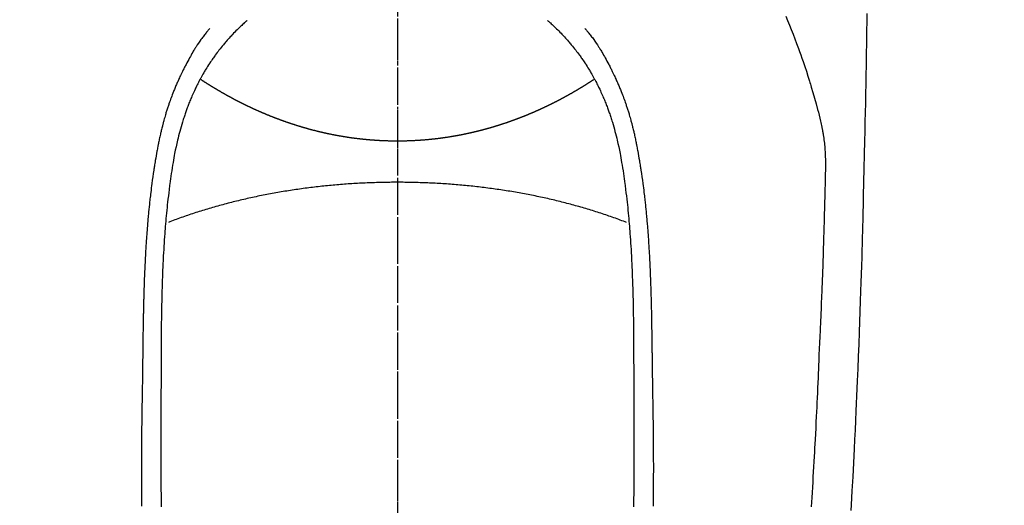
# Model space of a CAD drawing. Units: millimetres. Extents: x -109 to 26472, y -120 to 8859.
# Drawn here: x 17668 to 17718, y 6981 to 7005 of the extents above; entities that cross this region are included whole.
import ezdxf

# ---------------------------------------------------------------- set-up
doc = ezdxf.new("R2010")
doc.units = ezdxf.units.MM
doc.linetypes.add('CENTER', pattern=[2, 1.25, -0.25, 0.25, -0.25])
doc.linetypes.add('CENTER2', pattern=[1.125, 0.75, -0.125, 0.125, -0.125])
for name, color, linetype in [('150-機器', 8, 'Continuous'), ('160-文字', 254, 'Continuous'), ('166-寸法B', 11, 'Continuous')]:
    doc.layers.add(name, color=color, linetype=linetype)
doc.styles.add('KH001', font='txt')
doc.dimstyles.new('KH1xx030', dxfattribs={"dimscale": 30, "dimtxt": 2, "dimasz": 0.6, "dimexe": 0.3, "dimexo": 1.2, "dimgap": 0.5, "dimtad": 3, "dimdec": 1, "dimdsep": 46, "dimlunit": 6, "dimtxsty": 'KH001', "dimblk": 'DOT', "dimcen": 1, "dimdle": 1, "dimclrd": 256, "dimclre": 256, "dimclrt": 256, "dimadec": 0, "dimazin": 0, "dimtfac": 1, "dimtdec": 1, "dimtix": 1, "dimtmove": 2, "dimatfit": 3, "dimldrblk": 'CLOSEDBLANK', "dimfxl": 1, "dimtolj": 1, "dimtzin": 0, "dimlwd": -1, "dimlwe": -1, "dimarcsym": 0})

# ---------------------------------------------------------------- blocks, each defined once
blk = doc.blocks.new('F402_H')
at = {"layer": '150-機器', "color": 161, "linetype": 'CENTER2'}
blk.add_line((0, 136.026), (0, -355.416), dxfattribs=at)
at = {"layer": '150-機器', "color": 13, "linetype": 'Continuous'}
for points in [[(23.958, -28.834), (23.952, -29.195), (23.943, -29.768), (23.933, -30.341), (23.924, -30.914), (23.914, -31.486), (23.905, -31.966), (23.897, -32.445), (23.888, -32.925), (23.879, -33.404), (23.87, -33.886), (23.861, -34.367), (23.851, -34.849), (23.841, -35.33), (23.824, -36.034), (23.806, -36.737), (23.789, -37.44), (23.773, -38.144), (23.77, -38.329), (23.766, -38.515), (23.763, -38.7), (23.759, -38.886), (23.754, -39.143), (23.748, -39.401), (23.741, -39.659), (23.734, -39.916), (23.725, -40.253), (23.715, -40.59), (23.705, -40.927), (23.694, -41.265), (23.681, -41.696), (23.667, -42.127), (23.652, -42.559), (23.638, -42.99), (23.619, -43.513), (23.601, -44.037), (23.582, -44.56), (23.563, -45.083), (23.54, -45.706), (23.517, -46.328), (23.493, -46.95), (23.468, -47.572), (23.452, -47.957), (23.435, -48.342), (23.418, -48.728), (23.4, -49.113), (23.378, -49.594), (23.355, -50.076), (23.332, -50.557), (23.308, -51.039), (23.271, -51.752), (23.232, -52.465), (23.193, -53.178), (23.152, -53.891), (23.135, -54.182)], [(19.818, -28.975), (19.911, -29.202), (20.003, -29.429), (20.093, -29.657), (20.188, -29.897), (20.282, -30.137), (20.374, -30.377), (20.465, -30.618), (20.526, -30.785), (20.587, -30.953), (20.646, -31.121), (20.704, -31.289), (20.789, -31.538), (20.872, -31.788), (20.952, -32.039), (21.031, -32.29), (21.053, -32.365), (21.076, -32.439), (21.098, -32.513), (21.12, -32.588), (21.204, -32.873), (21.286, -33.158), (21.366, -33.444), (21.444, -33.731), (21.484, -33.879), (21.524, -34.029), (21.562, -34.178), (21.598, -34.328), (21.616, -34.404), (21.633, -34.479), (21.65, -34.555), (21.667, -34.631)], [(-9.571, -29.603), (-9.582, -29.615), (-9.593, -29.628), (-9.604, -29.641), (-9.616, -29.654), (-9.634, -29.675), (-9.652, -29.697), (-9.67, -29.719), (-9.688, -29.74), (-9.703, -29.758), (-9.717, -29.775), (-9.731, -29.792), (-9.745, -29.809), (-9.779, -29.85), (-9.812, -29.892), (-9.845, -29.934), (-9.878, -29.976), (-9.914, -30.023), (-9.95, -30.07), (-9.985, -30.117), (-10.02, -30.165), (-10.085, -30.256), (-10.148, -30.348), (-10.209, -30.44), (-10.27, -30.533), (-10.284, -30.556), (-10.298, -30.578), (-10.313, -30.6), (-10.327, -30.623), (-10.356, -30.671), (-10.384, -30.718), (-10.412, -30.766), (-10.44, -30.815), (-10.481, -30.886), (-10.522, -30.957), (-10.563, -31.028), (-10.603, -31.1), (-10.649, -31.183), (-10.695, -31.267), (-10.74, -31.351), (-10.784, -31.436), (-10.809, -31.484), (-10.834, -31.531), (-10.859, -31.579), (-10.883, -31.627), (-10.904, -31.669), (-10.925, -31.711), (-10.946, -31.753), (-10.967, -31.795), (-10.985, -31.831), (-11.002, -31.867), (-11.019, -31.903), (-11.037, -31.94), (-11.064, -31.999), (-11.092, -32.058), (-11.119, -32.118), (-11.146, -32.177), (-11.151, -32.188), (-11.156, -32.198), (-11.161, -32.209), (-11.166, -32.22), (-11.189, -32.268), (-11.21, -32.317), (-11.232, -32.366), (-11.253, -32.415), (-11.275, -32.465), (-11.296, -32.514), (-11.317, -32.564), (-11.338, -32.614), (-11.359, -32.665), (-11.38, -32.716), (-11.4, -32.767), (-11.421, -32.818), (-11.453, -32.899), (-11.484, -32.98), (-11.516, -33.061), (-11.546, -33.142), (-11.574, -33.216), (-11.601, -33.291), (-11.627, -33.365), (-11.653, -33.44), (-11.668, -33.485), (-11.684, -33.53), (-11.699, -33.575), (-11.714, -33.62), (-11.73, -33.668), (-11.745, -33.716), (-11.761, -33.764), (-11.776, -33.812), (-11.791, -33.861), (-11.806, -33.911), (-11.821, -33.961), (-11.836, -34.011), (-11.855, -34.076), (-11.873, -34.142), (-11.892, -34.207), (-11.91, -34.272), (-11.922, -34.316), (-11.934, -34.359), (-11.946, -34.403), (-11.957, -34.446), (-11.966, -34.479), (-11.975, -34.512), (-11.983, -34.545), (-11.992, -34.579), (-12.006, -34.635), (-12.02, -34.692), (-12.034, -34.748), (-12.048, -34.805), (-12.059, -34.853), (-12.071, -34.901), (-12.082, -34.949), (-12.093, -34.996), (-12.107, -35.059), (-12.121, -35.122), (-12.134, -35.185), (-12.148, -35.248), (-12.16, -35.305), (-12.171, -35.362), (-12.183, -35.419), (-12.195, -35.476), (-12.202, -35.514), (-12.21, -35.552), (-12.217, -35.591), (-12.224, -35.629), (-12.235, -35.686), (-12.246, -35.743), (-12.256, -35.801), (-12.266, -35.858), (-12.288, -35.978), (-12.309, -36.098), (-12.33, -36.218), (-12.35, -36.338), (-12.362, -36.41), (-12.374, -36.481), (-12.385, -36.553), (-12.397, -36.625), (-12.405, -36.676), (-12.413, -36.727), (-12.421, -36.778), (-12.429, -36.829), (-12.455, -36.998), (-12.479, -37.168), (-12.503, -37.339), (-12.527, -37.509), (-12.542, -37.622), (-12.556, -37.736), (-12.571, -37.849), (-12.584, -37.963), (-12.594, -38.046), (-12.604, -38.13), (-12.614, -38.213), (-12.623, -38.297), (-12.631, -38.369), (-12.64, -38.441), (-12.647, -38.513), (-12.655, -38.585), (-12.668, -38.705), (-12.68, -38.825), (-12.692, -38.945), (-12.703, -39.065), (-12.711, -39.143), (-12.718, -39.222), (-12.725, -39.3), (-12.732, -39.379), (-12.738, -39.45), (-12.744, -39.521), (-12.75, -39.593), (-12.756, -39.664), (-12.765, -39.778), (-12.774, -39.892), (-12.783, -40.006), (-12.792, -40.12), (-12.797, -40.192), (-12.802, -40.263), (-12.807, -40.335), (-12.812, -40.407), (-12.821, -40.544), (-12.829, -40.681), (-12.838, -40.818), (-12.846, -40.955), (-12.852, -41.069), (-12.858, -41.183), (-12.865, -41.297), (-12.871, -41.41), (-12.877, -41.531), (-12.882, -41.651), (-12.888, -41.771), (-12.894, -41.891), (-12.897, -41.976), (-12.901, -42.06), (-12.904, -42.145), (-12.907, -42.229), (-12.912, -42.347), (-12.916, -42.466), (-12.92, -42.584), (-12.924, -42.702), (-12.927, -42.78), (-12.93, -42.858), (-12.932, -42.935), (-12.934, -43.013), (-12.937, -43.091), (-12.939, -43.169), (-12.941, -43.247), (-12.943, -43.325), (-12.945, -43.385), (-12.946, -43.445), (-12.948, -43.505), (-12.949, -43.565), (-12.951, -43.612), (-12.952, -43.66), (-12.953, -43.707), (-12.954, -43.754), (-12.956, -43.833), (-12.958, -43.911), (-12.96, -43.989), (-12.961, -44.067), (-12.962, -44.115), (-12.963, -44.162), (-12.964, -44.21), (-12.965, -44.257), (-12.967, -44.328), (-12.968, -44.399), (-12.969, -44.47), (-12.97, -44.541), (-12.972, -44.662), (-12.974, -44.783), (-12.976, -44.903), (-12.978, -45.024), (-12.98, -45.12), (-12.981, -45.216), (-12.983, -45.312), (-12.984, -45.408), (-12.985, -45.503), (-12.987, -45.599), (-12.988, -45.694), (-12.989, -45.79), (-12.99, -45.868), (-12.991, -45.947), (-12.992, -46.025), (-12.993, -46.104), (-12.994, -46.158), (-12.994, -46.212), (-12.995, -46.266), (-12.995, -46.32), (-12.996, -46.398), (-12.997, -46.475), (-12.998, -46.552), (-12.999, -46.63), (-13.002, -46.857), (-13.005, -47.084), (-13.008, -47.311), (-13.011, -47.538), (-13.012, -47.6), (-13.013, -47.661), (-13.013, -47.723), (-13.014, -47.785), (-13.017, -47.988), (-13.02, -48.191), (-13.024, -48.394), (-13.028, -48.597), (-13.031, -48.786), (-13.035, -48.974), (-13.038, -49.162), (-13.041, -49.35), (-13.043, -49.494), (-13.045, -49.638), (-13.047, -49.781), (-13.049, -49.925), (-13.05, -50.008), (-13.05, -50.091), (-13.051, -50.175), (-13.052, -50.258), (-13.054, -50.451), (-13.056, -50.644), (-13.058, -50.838), (-13.059, -51.031), (-13.059, -51.115), (-13.059, -51.199), (-13.06, -51.282), (-13.06, -51.366), (-13.06, -51.511), (-13.061, -51.655), (-13.062, -51.8), (-13.062, -51.945), (-13.062, -52.074), (-13.062, -52.204), (-13.061, -52.333), (-13.061, -52.463), (-13.06, -52.654), (-13.06, -52.845), (-13.059, -53.036), (-13.058, -53.227), (-13.056, -53.468), (-13.055, -53.71), (-13.052, -53.951)], [(-7.668, -29.198), (-7.683, -29.211), (-7.699, -29.225), (-7.714, -29.239), (-7.73, -29.253), (-7.75, -29.27), (-7.769, -29.288), (-7.789, -29.306), (-7.809, -29.323), (-7.855, -29.364), (-7.9, -29.406), (-7.944, -29.447), (-7.989, -29.489), (-8.023, -29.521), (-8.057, -29.554), (-8.091, -29.586), (-8.124, -29.619), (-8.182, -29.675), (-8.24, -29.732), (-8.296, -29.79), (-8.353, -29.848), (-8.398, -29.895), (-8.443, -29.942), (-8.488, -29.99), (-8.532, -30.038), (-8.584, -30.093), (-8.635, -30.149), (-8.685, -30.206), (-8.735, -30.263), (-8.771, -30.305), (-8.807, -30.347), (-8.842, -30.389), (-8.877, -30.432), (-8.934, -30.5), (-8.991, -30.57), (-9.047, -30.64), (-9.102, -30.71), (-9.149, -30.772), (-9.197, -30.834), (-9.243, -30.896), (-9.289, -30.959), (-9.322, -31.004), (-9.355, -31.05), (-9.387, -31.095), (-9.419, -31.141), (-9.456, -31.194), (-9.492, -31.247), (-9.528, -31.301), (-9.565, -31.354), (-9.572, -31.365), (-9.579, -31.375), (-9.586, -31.386), (-9.594, -31.397), (-9.639, -31.466), (-9.684, -31.537), (-9.728, -31.607), (-9.771, -31.678), (-9.799, -31.724), (-9.827, -31.771), (-9.854, -31.817), (-9.882, -31.864), (-9.92, -31.93), (-9.959, -31.997), (-9.996, -32.064), (-10.033, -32.132), (-10.048, -32.159), (-10.062, -32.186), (-10.077, -32.214), (-10.091, -32.241), (-10.123, -32.301), (-10.154, -32.361), (-10.185, -32.421), (-10.216, -32.481), (-10.244, -32.537), (-10.271, -32.593), (-10.298, -32.649), (-10.325, -32.706), (-10.358, -32.777), (-10.391, -32.849), (-10.424, -32.921), (-10.456, -32.994), (-10.483, -33.056), (-10.51, -33.119), (-10.537, -33.181), (-10.563, -33.244), (-10.587, -33.301), (-10.61, -33.359), (-10.633, -33.416), (-10.656, -33.473), (-10.678, -33.53), (-10.699, -33.587), (-10.72, -33.644), (-10.741, -33.701), (-10.76, -33.753), (-10.779, -33.806), (-10.798, -33.859), (-10.816, -33.911), (-10.834, -33.964), (-10.852, -34.016), (-10.87, -34.068), (-10.887, -34.121), (-10.908, -34.186), (-10.93, -34.252), (-10.95, -34.318), (-10.971, -34.384), (-11.006, -34.5), (-11.04, -34.615), (-11.072, -34.731), (-11.104, -34.848), (-11.135, -34.962), (-11.164, -35.076), (-11.193, -35.19), (-11.22, -35.305), (-11.259, -35.471), (-11.295, -35.639), (-11.33, -35.806), (-11.364, -35.974), (-11.385, -36.088), (-11.406, -36.202), (-11.427, -36.316), (-11.446, -36.43), (-11.47, -36.573), (-11.493, -36.716), (-11.515, -36.859), (-11.536, -37.002), (-11.555, -37.133), (-11.574, -37.264), (-11.592, -37.395), (-11.61, -37.527), (-11.619, -37.599), (-11.629, -37.672), (-11.638, -37.744), (-11.647, -37.817), (-11.667, -37.979), (-11.686, -38.141), (-11.705, -38.302), (-11.724, -38.464), (-11.739, -38.601), (-11.753, -38.738), (-11.767, -38.875), (-11.781, -39.012), (-11.794, -39.15), (-11.806, -39.289), (-11.819, -39.428), (-11.83, -39.566), (-11.841, -39.691), (-11.85, -39.815), (-11.86, -39.94), (-11.869, -40.064), (-11.881, -40.226), (-11.893, -40.387), (-11.904, -40.549), (-11.914, -40.71), (-11.924, -40.872), (-11.933, -41.034), (-11.942, -41.196), (-11.95, -41.358), (-11.955, -41.459), (-11.96, -41.561), (-11.965, -41.663), (-11.97, -41.765), (-11.977, -41.933), (-11.984, -42.101), (-11.99, -42.269), (-11.996, -42.437), (-12, -42.569), (-12.005, -42.701), (-12.009, -42.833), (-12.013, -42.965), (-12.02, -43.222), (-12.026, -43.478), (-12.031, -43.734), (-12.036, -43.991), (-12.039, -44.195), (-12.042, -44.399), (-12.045, -44.603), (-12.048, -44.807), (-12.049, -44.959), (-12.051, -45.111), (-12.052, -45.262), (-12.053, -45.414), (-12.054, -45.633), (-12.055, -45.853), (-12.056, -46.073), (-12.057, -46.292), (-12.057, -46.412), (-12.058, -46.531), (-12.058, -46.65), (-12.059, -46.769), (-12.059, -46.867), (-12.059, -46.966), (-12.059, -47.064), (-12.059, -47.162), (-12.059, -47.291), (-12.059, -47.421), (-12.059, -47.55), (-12.06, -47.679), (-12.06, -47.871), (-12.061, -48.062), (-12.061, -48.254), (-12.062, -48.446), (-12.062, -48.488), (-12.062, -48.531), (-12.062, -48.573), (-12.062, -48.615), (-12.062, -48.882), (-12.064, -49.149), (-12.066, -49.416), (-12.069, -49.684), (-12.07, -49.828), (-12.071, -49.973), (-12.072, -50.117), (-12.072, -50.262), (-12.073, -50.418), (-12.073, -50.573), (-12.073, -50.729), (-12.073, -50.884), (-12.074, -51.027), (-12.074, -51.17), (-12.074, -51.312), (-12.073, -51.455), (-12.073, -51.587), (-12.073, -51.72), (-12.072, -51.852), (-12.071, -51.984), (-12.071, -52.093), (-12.07, -52.202), (-12.069, -52.311), (-12.068, -52.419), (-12.067, -52.597), (-12.066, -52.775), (-12.064, -52.953), (-12.062, -53.131), (-12.06, -53.347), (-12.058, -53.563), (-12.055, -53.778), (-12.051, -53.994)], [(7.666, -29.198), (7.682, -29.211), (7.697, -29.225), (7.713, -29.239), (7.728, -29.252), (7.748, -29.27), (7.768, -29.288), (7.788, -29.305), (7.808, -29.323), (7.853, -29.364), (7.898, -29.405), (7.943, -29.447), (7.987, -29.489), (8.022, -29.521), (8.056, -29.553), (8.089, -29.586), (8.123, -29.618), (8.181, -29.675), (8.238, -29.732), (8.295, -29.79), (8.351, -29.848), (8.397, -29.895), (8.442, -29.942), (8.487, -29.99), (8.531, -30.037), (8.582, -30.093), (8.633, -30.149), (8.684, -30.206), (8.733, -30.263), (8.769, -30.305), (8.805, -30.347), (8.841, -30.389), (8.876, -30.431), (8.933, -30.5), (8.989, -30.57), (9.045, -30.639), (9.1, -30.71), (9.148, -30.771), (9.195, -30.833), (9.242, -30.896), (9.288, -30.959), (9.321, -31.004), (9.353, -31.049), (9.386, -31.095), (9.418, -31.14), (9.454, -31.194), (9.491, -31.247), (9.527, -31.3), (9.563, -31.354), (9.571, -31.365), (9.578, -31.375), (9.585, -31.386), (9.592, -31.397), (9.638, -31.466), (9.682, -31.536), (9.726, -31.607), (9.77, -31.678), (9.798, -31.724), (9.825, -31.77), (9.853, -31.817), (9.88, -31.863), (9.919, -31.93), (9.957, -31.997), (9.995, -32.064), (10.032, -32.132), (10.047, -32.159), (10.061, -32.186), (10.075, -32.213), (10.09, -32.24), (10.121, -32.3), (10.153, -32.36), (10.184, -32.42), (10.215, -32.481), (10.242, -32.537), (10.27, -32.593), (10.297, -32.649), (10.323, -32.705), (10.357, -32.777), (10.39, -32.849), (10.423, -32.921), (10.455, -32.993), (10.482, -33.056), (10.509, -33.118), (10.535, -33.181), (10.562, -33.244), (10.585, -33.301), (10.609, -33.358), (10.632, -33.416), (10.654, -33.473), (10.676, -33.53), (10.698, -33.587), (10.719, -33.644), (10.74, -33.701), (10.759, -33.753), (10.778, -33.806), (10.797, -33.858), (10.815, -33.911), (10.833, -33.963), (10.851, -34.016), (10.868, -34.068), (10.886, -34.12), (10.907, -34.186), (10.928, -34.252), (10.949, -34.318), (10.97, -34.384), (11.004, -34.499), (11.038, -34.615), (11.071, -34.731), (11.103, -34.848), (11.133, -34.961), (11.163, -35.075), (11.191, -35.19), (11.219, -35.304), (11.257, -35.471), (11.294, -35.638), (11.329, -35.806), (11.362, -35.974), (11.384, -36.087), (11.405, -36.201), (11.426, -36.315), (11.445, -36.429), (11.469, -36.572), (11.492, -36.715), (11.514, -36.859), (11.535, -37.002), (11.554, -37.133), (11.573, -37.264), (11.591, -37.395), (11.609, -37.526), (11.618, -37.599), (11.628, -37.672), (11.637, -37.744), (11.646, -37.817), (11.666, -37.978), (11.685, -38.14), (11.704, -38.302), (11.723, -38.464), (11.737, -38.601), (11.752, -38.738), (11.766, -38.875), (11.779, -39.012), (11.793, -39.15), (11.805, -39.289), (11.817, -39.427), (11.829, -39.566), (11.839, -39.69), (11.849, -39.815), (11.859, -39.939), (11.868, -40.064), (11.88, -40.225), (11.892, -40.387), (11.903, -40.548), (11.913, -40.71), (11.923, -40.872), (11.932, -41.034), (11.941, -41.195), (11.949, -41.357), (11.954, -41.459), (11.959, -41.561), (11.964, -41.662), (11.969, -41.764), (11.976, -41.932), (11.983, -42.1), (11.989, -42.268), (11.995, -42.436), (11.999, -42.569), (12.004, -42.701), (12.008, -42.833), (12.012, -42.965), (12.019, -43.221), (12.025, -43.478), (12.03, -43.734), (12.035, -43.99), (12.038, -44.194), (12.041, -44.399), (12.044, -44.603), (12.047, -44.807), (12.048, -44.959), (12.05, -45.11), (12.051, -45.262), (12.052, -45.414), (12.053, -45.633), (12.054, -45.853), (12.055, -46.073), (12.056, -46.292), (12.056, -46.411), (12.057, -46.531), (12.057, -46.65), (12.058, -46.769), (12.058, -46.867), (12.058, -46.965), (12.058, -47.064), (12.058, -47.162), (12.058, -47.291), (12.058, -47.42), (12.058, -47.549), (12.059, -47.679), (12.059, -47.87), (12.06, -48.062), (12.06, -48.254), (12.061, -48.445), (12.061, -48.488), (12.061, -48.53), (12.061, -48.573), (12.061, -48.615), (12.061, -48.882), (12.063, -49.149), (12.065, -49.416), (12.068, -49.683), (12.069, -49.828), (12.07, -49.972), (12.071, -50.117), (12.072, -50.262), (12.072, -50.417), (12.072, -50.573), (12.073, -50.728), (12.073, -50.884), (12.073, -51.027), (12.073, -51.169), (12.073, -51.312), (12.073, -51.454), (12.072, -51.587), (12.072, -51.719), (12.071, -51.852), (12.071, -51.984), (12.07, -52.093), (12.069, -52.202), (12.068, -52.31), (12.068, -52.419), (12.066, -52.597), (12.065, -52.775), (12.063, -52.953), (12.062, -53.131), (12.059, -53.347), (12.057, -53.562), (12.054, -53.778), (12.051, -53.994)], [(9.569, -29.602), (9.581, -29.615), (9.592, -29.628), (9.603, -29.641), (9.614, -29.653), (9.633, -29.675), (9.651, -29.697), (9.669, -29.718), (9.687, -29.74), (9.701, -29.757), (9.715, -29.774), (9.73, -29.792), (9.744, -29.809), (9.777, -29.85), (9.811, -29.892), (9.844, -29.934), (9.876, -29.975), (9.913, -30.022), (9.949, -30.07), (9.984, -30.117), (10.019, -30.165), (10.083, -30.256), (10.146, -30.347), (10.208, -30.44), (10.268, -30.533), (10.283, -30.555), (10.297, -30.578), (10.311, -30.6), (10.325, -30.623), (10.354, -30.67), (10.383, -30.718), (10.411, -30.766), (10.439, -30.814), (10.48, -30.885), (10.521, -30.957), (10.561, -31.028), (10.602, -31.1), (10.648, -31.183), (10.693, -31.267), (10.738, -31.351), (10.783, -31.436), (10.808, -31.483), (10.833, -31.531), (10.857, -31.579), (10.882, -31.627), (10.903, -31.669), (10.924, -31.711), (10.945, -31.753), (10.966, -31.795), (10.983, -31.831), (11.001, -31.867), (11.018, -31.903), (11.035, -31.939), (11.063, -31.999), (11.09, -32.058), (11.118, -32.117), (11.145, -32.177), (11.15, -32.187), (11.155, -32.198), (11.16, -32.209), (11.165, -32.22), (11.187, -32.268), (11.209, -32.317), (11.23, -32.366), (11.252, -32.415), (11.273, -32.465), (11.295, -32.514), (11.316, -32.564), (11.337, -32.613), (11.358, -32.664), (11.378, -32.716), (11.399, -32.767), (11.419, -32.818), (11.451, -32.899), (11.483, -32.98), (11.514, -33.061), (11.545, -33.142), (11.572, -33.216), (11.599, -33.29), (11.626, -33.365), (11.652, -33.439), (11.667, -33.484), (11.682, -33.529), (11.698, -33.575), (11.713, -33.62), (11.728, -33.668), (11.744, -33.715), (11.759, -33.763), (11.774, -33.811), (11.79, -33.861), (11.805, -33.911), (11.82, -33.961), (11.834, -34.011), (11.853, -34.076), (11.872, -34.141), (11.891, -34.207), (11.909, -34.272), (11.921, -34.315), (11.933, -34.359), (11.944, -34.402), (11.956, -34.446), (11.965, -34.479), (11.974, -34.512), (11.982, -34.545), (11.991, -34.578), (12.005, -34.635), (12.019, -34.691), (12.033, -34.748), (12.047, -34.805), (12.058, -34.852), (12.069, -34.9), (12.081, -34.948), (12.092, -34.996), (12.106, -35.059), (12.119, -35.122), (12.133, -35.185), (12.146, -35.247), (12.158, -35.305), (12.17, -35.362), (12.182, -35.419), (12.193, -35.476), (12.201, -35.514), (12.208, -35.552), (12.216, -35.59), (12.223, -35.628), (12.234, -35.686), (12.244, -35.743), (12.255, -35.8), (12.265, -35.858), (12.286, -35.978), (12.308, -36.098), (12.328, -36.218), (12.349, -36.338), (12.361, -36.409), (12.373, -36.481), (12.384, -36.553), (12.396, -36.625), (12.404, -36.676), (12.412, -36.727), (12.42, -36.777), (12.428, -36.828), (12.453, -36.998), (12.478, -37.168), (12.502, -37.338), (12.525, -37.508), (12.54, -37.622), (12.555, -37.735), (12.569, -37.849), (12.583, -37.962), (12.593, -38.046), (12.603, -38.129), (12.613, -38.213), (12.622, -38.296), (12.63, -38.368), (12.638, -38.44), (12.646, -38.513), (12.654, -38.585), (12.667, -38.705), (12.679, -38.824), (12.69, -38.944), (12.702, -39.064), (12.709, -39.143), (12.717, -39.221), (12.724, -39.3), (12.731, -39.379), (12.737, -39.45), (12.743, -39.521), (12.749, -39.592), (12.755, -39.664), (12.764, -39.778), (12.773, -39.892), (12.782, -40.006), (12.791, -40.12), (12.796, -40.191), (12.801, -40.263), (12.806, -40.335), (12.811, -40.407), (12.82, -40.544), (12.828, -40.681), (12.837, -40.817), (12.845, -40.954), (12.851, -41.068), (12.857, -41.182), (12.864, -41.296), (12.869, -41.41), (12.876, -41.53), (12.881, -41.65), (12.887, -41.771), (12.892, -41.891), (12.896, -41.975), (12.9, -42.06), (12.903, -42.144), (12.906, -42.229), (12.911, -42.347), (12.915, -42.465), (12.919, -42.584), (12.923, -42.702), (12.926, -42.78), (12.928, -42.857), (12.931, -42.935), (12.933, -43.013), (12.936, -43.091), (12.938, -43.169), (12.94, -43.247), (12.942, -43.325), (12.944, -43.385), (12.945, -43.445), (12.947, -43.505), (12.948, -43.564), (12.95, -43.612), (12.951, -43.659), (12.952, -43.707), (12.953, -43.754), (12.955, -43.832), (12.957, -43.911), (12.959, -43.989), (12.96, -44.067), (12.961, -44.114), (12.962, -44.162), (12.963, -44.209), (12.964, -44.257), (12.966, -44.328), (12.967, -44.399), (12.968, -44.47), (12.969, -44.541), (12.971, -44.662), (12.973, -44.782), (12.975, -44.903), (12.977, -45.024), (12.979, -45.12), (12.98, -45.216), (12.982, -45.312), (12.983, -45.408), (12.984, -45.503), (12.986, -45.599), (12.987, -45.694), (12.988, -45.79), (12.989, -45.868), (12.99, -45.947), (12.991, -46.025), (12.992, -46.104), (12.993, -46.158), (12.993, -46.212), (12.994, -46.266), (12.994, -46.32), (12.995, -46.397), (12.996, -46.475), (12.997, -46.552), (12.998, -46.629), (13.001, -46.856), (13.004, -47.084), (13.007, -47.311), (13.01, -47.538), (13.011, -47.599), (13.012, -47.661), (13.012, -47.723), (13.013, -47.784), (13.016, -47.987), (13.02, -48.191), (13.023, -48.394), (13.027, -48.597), (13.03, -48.785), (13.034, -48.974), (13.037, -49.162), (13.04, -49.35), (13.042, -49.494), (13.044, -49.637), (13.046, -49.781), (13.048, -49.925), (13.049, -50.008), (13.05, -50.091), (13.05, -50.174), (13.051, -50.258), (13.053, -50.451), (13.055, -50.644), (13.057, -50.837), (13.058, -51.031), (13.058, -51.114), (13.059, -51.198), (13.059, -51.282), (13.059, -51.366), (13.06, -51.51), (13.06, -51.655), (13.061, -51.8), (13.061, -51.944), (13.061, -52.074), (13.061, -52.204), (13.06, -52.333), (13.06, -52.463), (13.059, -52.654), (13.059, -52.845), (13.058, -53.036), (13.057, -53.227), (13.056, -53.468), (13.054, -53.71), (13.052, -53.951)], [(0, -35.347), (-0.024, -35.347), (-0.048, -35.347), (-0.073, -35.347), (-0.097, -35.347), (-0.121, -35.347), (-0.146, -35.347), (-0.17, -35.347), (-0.194, -35.346), (-0.218, -35.346), (-0.243, -35.346), (-0.267, -35.345), (-0.291, -35.345), (-0.315, -35.344), (-0.338, -35.344), (-0.363, -35.344), (-0.387, -35.343), (-0.411, -35.342), (-0.435, -35.342), (-0.459, -35.341), (-0.483, -35.34), (-0.507, -35.34), (-0.531, -35.339), (-0.555, -35.338), (-0.579, -35.337), (-0.603, -35.337), (-0.627, -35.336), (-0.651, -35.335), (-0.675, -35.334), (-0.699, -35.333), (-0.722, -35.332), (-0.746, -35.331), (-0.77, -35.33), (-0.794, -35.329), (-0.818, -35.327), (-0.842, -35.326), (-0.866, -35.325), (-0.89, -35.324), (-0.913, -35.323), (-0.937, -35.321), (-0.961, -35.32), (-0.985, -35.319), (-1.009, -35.317), (-1.032, -35.316), (-1.056, -35.314), (-1.079, -35.313), (-1.103, -35.311), (-1.126, -35.31), (-1.15, -35.308), (-1.174, -35.306), (-1.197, -35.305), (-1.221, -35.303), (-1.245, -35.301), (-1.268, -35.299), (-1.292, -35.298), (-1.316, -35.296), (-1.339, -35.294), (-1.363, -35.292), (-1.386, -35.29), (-1.41, -35.288), (-1.434, -35.286), (-1.456, -35.284), (-1.48, -35.282), (-1.503, -35.28), (-1.527, -35.278), (-1.55, -35.276), (-1.574, -35.273), (-1.597, -35.271), (-1.621, -35.269), (-1.644, -35.267), (-1.667, -35.264), (-1.691, -35.262), (-1.714, -35.26), (-1.738, -35.257), (-1.761, -35.255), (-1.784, -35.252), (-1.808, -35.25), (-1.831, -35.247), (-1.853, -35.246), (-1.877, -35.243), (-1.9, -35.24), (-1.923, -35.238), (-1.947, -35.235), (-1.97, -35.232), (-1.993, -35.23), (-2.016, -35.227), (-2.039, -35.224), (-2.063, -35.221), (-2.086, -35.218), (-2.109, -35.215), (-2.132, -35.212), (-2.155, -35.209), (-2.179, -35.206), (-2.202, -35.203), (-2.224, -35.2), (-2.247, -35.197), (-2.27, -35.194), (-2.293, -35.191), (-2.316, -35.188), (-2.339, -35.184), (-2.362, -35.181), (-2.385, -35.178), (-2.408, -35.175), (-2.431, -35.171), (-2.454, -35.168), (-2.477, -35.165), (-2.5, -35.161), (-2.523, -35.158), (-2.546, -35.154), (-2.569, -35.151), (-2.591, -35.147), (-2.614, -35.144), (-2.637, -35.14), (-2.66, -35.136), (-2.683, -35.133), (-2.706, -35.129), (-2.728, -35.125), (-2.751, -35.121), (-2.774, -35.118), (-2.797, -35.114), (-2.82, -35.11), (-2.842, -35.106), (-2.865, -35.102), (-2.888, -35.098), (-2.911, -35.094), (-2.934, -35.09), (-2.956, -35.086), (-2.978, -35.082), (-3.001, -35.078), (-3.023, -35.074), (-3.046, -35.07), (-3.069, -35.066), (-3.091, -35.062), (-3.114, -35.057), (-3.137, -35.053), (-3.159, -35.049), (-3.182, -35.045), (-3.205, -35.04), (-3.227, -35.036), (-3.25, -35.031), (-3.272, -35.027), (-3.295, -35.023), (-3.317, -35.018), (-3.34, -35.014), (-3.361, -35.009), (-3.384, -35.004), (-3.406, -35), (-3.429, -34.995), (-3.451, -34.991), (-3.474, -34.986), (-3.496, -34.981), (-3.519, -34.976), (-3.541, -34.972), (-3.564, -34.967), (-3.586, -34.962), (-3.608, -34.957), (-3.631, -34.952), (-3.653, -34.947), (-3.675, -34.942), (-3.697, -34.938), (-3.718, -34.933), (-3.741, -34.928), (-3.763, -34.923), (-3.785, -34.918), (-3.807, -34.912), (-3.829, -34.907), (-3.851, -34.902), (-3.873, -34.897), (-3.895, -34.892), (-3.917, -34.887), (-3.939, -34.882), (-3.96, -34.876), (-3.982, -34.871), (-4.004, -34.867), (-4.026, -34.862), (-4.047, -34.856), (-4.069, -34.851), (-4.091, -34.846), (-4.111, -34.84), (-4.133, -34.835), (-4.155, -34.83), (-4.176, -34.824), (-4.198, -34.819), (-4.219, -34.813), (-4.24, -34.808), (-4.262, -34.802), (-4.283, -34.797), (-4.305, -34.791), (-4.326, -34.786), (-4.347, -34.78), (-4.368, -34.774), (-4.39, -34.769), (-4.411, -34.763), (-4.432, -34.757), (-4.453, -34.752), (-4.473, -34.746), (-4.494, -34.74), (-4.516, -34.734), (-4.537, -34.729), (-4.558, -34.723), (-4.579, -34.717), (-4.6, -34.711), (-4.62, -34.705), (-4.641, -34.7), (-4.662, -34.694), (-4.683, -34.688), (-4.704, -34.682), (-4.725, -34.676), (-4.745, -34.67), (-4.766, -34.664), (-4.787, -34.658), (-4.808, -34.652), (-4.828, -34.646), (-4.848, -34.64), (-4.869, -34.634), (-4.889, -34.627), (-4.91, -34.621), (-4.93, -34.615), (-4.951, -34.609), (-4.971, -34.603), (-4.992, -34.597), (-5.012, -34.59), (-5.032, -34.584), (-5.053, -34.578), (-5.073, -34.572), (-5.093, -34.565), (-5.114, -34.559), (-5.134, -34.553), (-5.154, -34.546), (-5.174, -34.54), (-5.195, -34.534), (-5.215, -34.527), (-5.234, -34.521), (-5.254, -34.514), (-5.274, -34.508), (-5.294, -34.501), (-5.314, -34.495), (-5.334, -34.489), (-5.354, -34.483), (-5.374, -34.476), (-5.394, -34.47), (-5.414, -34.463), (-5.434, -34.456), (-5.454, -34.45), (-5.474, -34.443), (-5.494, -34.437), (-5.513, -34.43), (-5.533, -34.423), (-5.553, -34.417), (-5.573, -34.41), (-5.592, -34.403), (-5.611, -34.396), (-5.631, -34.39), (-5.65, -34.383), (-5.67, -34.376), (-5.69, -34.369), (-5.709, -34.362), (-5.729, -34.355), (-5.748, -34.349), (-5.768, -34.342), (-5.787, -34.335), (-5.807, -34.328), (-5.826, -34.321), (-5.845, -34.314), (-5.865, -34.307), (-5.884, -34.3), (-5.904, -34.293), (-5.923, -34.286), (-5.942, -34.279), (-5.961, -34.272), (-5.98, -34.265), (-5.999, -34.258), (-6.018, -34.251), (-6.037, -34.244), (-6.056, -34.236), (-6.075, -34.229), (-6.095, -34.222), (-6.114, -34.215), (-6.133, -34.208), (-6.152, -34.201), (-6.171, -34.193), (-6.19, -34.186), (-6.209, -34.179), (-6.228, -34.172), (-6.247, -34.164), (-6.266, -34.157), (-6.284, -34.15), (-6.303, -34.142), (-6.322, -34.135), (-6.341, -34.128), (-6.359, -34.12), (-6.378, -34.114), (-6.396, -34.106), (-6.415, -34.099), (-6.434, -34.091), (-6.453, -34.084), (-6.471, -34.077), (-6.49, -34.069), (-6.509, -34.062), (-6.527, -34.054), (-6.546, -34.047), (-6.564, -34.039), (-6.583, -34.031), (-6.601, -34.024), (-6.62, -34.016), (-6.638, -34.009), (-6.657, -34.001), (-6.675, -33.993), (-6.694, -33.986), (-6.712, -33.978), (-6.731, -33.97), (-6.748, -33.963), (-6.766, -33.955), (-6.785, -33.947), (-6.803, -33.94), (-6.821, -33.932), (-6.839, -33.924), (-6.858, -33.916), (-6.876, -33.909), (-6.894, -33.901), (-6.912, -33.893), (-6.93, -33.885), (-6.949, -33.877), (-6.967, -33.869), (-6.985, -33.862), (-7.003, -33.854), (-7.021, -33.846), (-7.039, -33.838), (-7.057, -33.83), (-7.075, -33.822), (-7.093, -33.814), (-7.11, -33.806), (-7.128, -33.798), (-7.146, -33.79), (-7.164, -33.782), (-7.182, -33.774), (-7.2, -33.766), (-7.218, -33.758), (-7.235, -33.75), (-7.253, -33.742), (-7.271, -33.735), (-7.289, -33.727), (-7.307, -33.719), (-7.324, -33.71), (-7.342, -33.702), (-7.36, -33.694), (-7.378, -33.686), (-7.395, -33.678), (-7.413, -33.67), (-7.431, -33.661), (-7.448, -33.653), (-7.466, -33.645), (-7.483, -33.637), (-7.5, -33.628), (-7.518, -33.62), (-7.535, -33.612), (-7.553, -33.604), (-7.57, -33.595), (-7.588, -33.587), (-7.605, -33.579), (-7.623, -33.57), (-7.64, -33.562), (-7.657, -33.554), (-7.675, -33.545), (-7.692, -33.537), (-7.71, -33.528), (-7.727, -33.52), (-7.744, -33.511), (-7.761, -33.503), (-7.779, -33.495), (-7.796, -33.486), (-7.813, -33.478), (-7.83, -33.469), (-7.848, -33.461), (-7.864, -33.452), (-7.881, -33.444), (-7.898, -33.435), (-7.915, -33.427), (-7.932, -33.418), (-7.949, -33.409), (-7.967, -33.401), (-7.984, -33.392), (-8.001, -33.384), (-8.018, -33.375), (-8.035, -33.366), (-8.052, -33.359), (-8.069, -33.35), (-8.085, -33.342), (-8.102, -33.333), (-8.119, -33.324), (-8.136, -33.316), (-8.153, -33.307), (-8.17, -33.298), (-8.187, -33.289), (-8.203, -33.281), (-8.22, -33.272), (-8.237, -33.263), (-8.253, -33.254), (-8.269, -33.246), (-8.286, -33.237), (-8.303, -33.228), (-8.319, -33.219), (-8.336, -33.211), (-8.353, -33.202), (-8.369, -33.193), (-8.386, -33.184), (-8.402, -33.175), (-8.419, -33.166), (-8.435, -33.158), (-8.452, -33.149), (-8.468, -33.14), (-8.485, -33.131), (-8.501, -33.122), (-8.518, -33.113), (-8.534, -33.104), (-8.55, -33.095), (-8.567, -33.086), (-8.583, -33.078), (-8.599, -33.069), (-8.616, -33.06), (-8.631, -33.051), (-8.647, -33.042), (-8.664, -33.033), (-8.68, -33.024), (-8.696, -33.015), (-8.712, -33.006), (-8.728, -32.997), (-8.744, -32.988), (-8.76, -32.98), (-8.777, -32.971), (-8.793, -32.962), (-8.809, -32.953), (-8.825, -32.944), (-8.841, -32.935), (-8.857, -32.926), (-8.873, -32.916), (-8.889, -32.907), (-8.904, -32.898), (-8.92, -32.889), (-8.936, -32.88), (-8.952, -32.871), (-8.968, -32.862), (-8.984, -32.853), (-8.999, -32.844), (-9.014, -32.835), (-9.03, -32.825), (-9.046, -32.816), (-9.061, -32.807), (-9.077, -32.798), (-9.093, -32.789), (-9.109, -32.78), (-9.124, -32.771), (-9.14, -32.761), (-9.155, -32.752), (-9.171, -32.743), (-9.186, -32.734), (-9.202, -32.725), (-9.218, -32.715), (-9.233, -32.706), (-9.249, -32.697), (-9.264, -32.688), (-9.279, -32.678), (-9.295, -32.669), (-9.31, -32.66), (-9.326, -32.651), (-9.341, -32.641), (-9.356, -32.632), (-9.371, -32.623), (-9.386, -32.614), (-9.401, -32.605), (-9.417, -32.596), (-9.432, -32.587), (-9.447, -32.577), (-9.462, -32.568), (-9.478, -32.559), (-9.493, -32.549), (-9.508, -32.54), (-9.523, -32.531), (-9.538, -32.521), (-9.553, -32.512), (-9.568, -32.502), (-9.584, -32.493), (-9.599, -32.484), (-9.614, -32.474), (-9.629, -32.465), (-9.644, -32.456), (-9.659, -32.446), (-9.674, -32.437), (-9.689, -32.427), (-9.704, -32.418), (-9.718, -32.408), (-9.733, -32.399), (-9.748, -32.39), (-9.762, -32.38), (-9.777, -32.371), (-9.792, -32.361), (-9.807, -32.352), (-9.821, -32.342), (-9.836, -32.333), (-9.851, -32.323), (-9.866, -32.314), (-9.88, -32.304), (-9.895, -32.295), (-9.91, -32.285), (-9.925, -32.276), (-9.939, -32.266), (-9.954, -32.257), (-9.969, -32.247), (-9.983, -32.238), (-9.998, -32.229), (-10.012, -32.219), (-10.027, -32.21)], [(10.033, -32.206), (10.02, -32.214), (10.007, -32.223), (9.994, -32.231), (9.982, -32.238), (9.969, -32.247), (9.956, -32.255), (9.943, -32.264), (9.93, -32.272), (9.917, -32.281), (9.904, -32.289), (9.891, -32.297), (9.878, -32.306), (9.865, -32.314), (9.852, -32.323), (9.84, -32.331), (9.827, -32.339), (9.814, -32.348), (9.801, -32.356), (9.788, -32.364), (9.774, -32.373), (9.761, -32.381), (9.748, -32.389), (9.735, -32.398), (9.722, -32.406), (9.709, -32.414), (9.695, -32.423), (9.682, -32.431), (9.669, -32.439), (9.656, -32.448), (9.643, -32.456), (9.629, -32.464), (9.616, -32.473), (9.603, -32.481), (9.589, -32.489), (9.576, -32.498), (9.563, -32.506), (9.549, -32.514), (9.536, -32.522), (9.523, -32.531), (9.509, -32.539), (9.496, -32.547), (9.482, -32.555), (9.47, -32.564), (9.457, -32.572), (9.443, -32.58), (9.43, -32.588), (9.416, -32.597), (9.403, -32.605), (9.389, -32.612), (9.376, -32.62), (9.362, -32.628), (9.348, -32.637), (9.335, -32.645), (9.321, -32.653), (9.308, -32.661), (9.294, -32.669), (9.28, -32.678), (9.267, -32.686), (9.253, -32.694), (9.239, -32.702), (9.226, -32.71), (9.212, -32.718), (9.198, -32.727), (9.185, -32.735), (9.171, -32.743), (9.157, -32.751), (9.143, -32.759), (9.129, -32.767), (9.116, -32.775), (9.102, -32.783), (9.089, -32.792), (9.075, -32.8), (9.061, -32.808), (9.047, -32.816), (9.033, -32.824), (9.02, -32.832), (9.006, -32.84), (8.992, -32.848), (8.978, -32.856), (8.964, -32.864), (8.95, -32.872), (8.936, -32.88), (8.922, -32.888), (8.908, -32.896), (8.894, -32.904), (8.879, -32.912), (8.865, -32.92), (8.851, -32.928), (8.837, -32.936), (8.823, -32.944), (8.809, -32.952), (8.795, -32.96), (8.781, -32.968), (8.766, -32.976), (8.752, -32.984), (8.738, -32.991), (8.724, -32.999), (8.71, -33.007), (8.696, -33.015), (8.682, -33.023), (8.667, -33.031), (8.653, -33.039), (8.639, -33.047), (8.624, -33.055), (8.61, -33.063), (8.596, -33.071), (8.581, -33.079), (8.567, -33.086), (8.552, -33.094), (8.538, -33.102), (8.523, -33.11), (8.509, -33.118), (8.494, -33.126), (8.48, -33.134), (8.465, -33.141), (8.451, -33.149), (8.436, -33.157), (8.421, -33.165), (8.407, -33.173), (8.392, -33.181), (8.378, -33.188), (8.363, -33.196), (8.348, -33.204), (8.334, -33.212), (8.32, -33.22), (8.305, -33.227), (8.29, -33.235), (8.275, -33.243), (8.261, -33.251), (8.246, -33.258), (8.231, -33.266), (8.216, -33.274), (8.201, -33.282), (8.186, -33.289), (8.172, -33.297), (8.157, -33.305), (8.142, -33.313), (8.127, -33.32), (8.112, -33.328), (8.097, -33.336), (8.082, -33.343), (8.067, -33.351), (8.052, -33.359), (8.037, -33.365), (8.021, -33.373), (8.006, -33.381), (7.991, -33.388), (7.976, -33.396), (7.962, -33.404), (7.947, -33.411), (7.931, -33.419), (7.916, -33.426), (7.901, -33.434), (7.886, -33.442), (7.87, -33.449), (7.855, -33.457), (7.84, -33.464), (7.825, -33.472), (7.809, -33.48), (7.794, -33.487), (7.778, -33.495), (7.763, -33.502), (7.748, -33.51), (7.732, -33.517), (7.717, -33.525), (7.701, -33.532), (7.686, -33.54), (7.67, -33.547), (7.655, -33.555), (7.639, -33.562), (7.624, -33.57), (7.608, -33.577), (7.593, -33.584), (7.578, -33.592), (7.562, -33.599), (7.547, -33.607), (7.531, -33.614), (7.515, -33.622), (7.5, -33.629), (7.484, -33.636), (7.468, -33.644), (7.453, -33.651), (7.437, -33.658), (7.421, -33.666), (7.405, -33.673), (7.39, -33.68), (7.374, -33.688), (7.358, -33.695), (7.342, -33.702), (7.326, -33.709), (7.31, -33.717), (7.295, -33.724), (7.279, -33.731), (7.263, -33.738), (7.247, -33.745), (7.231, -33.752), (7.215, -33.759), (7.2, -33.766), (7.184, -33.773), (7.168, -33.781), (7.152, -33.788), (7.136, -33.795), (7.12, -33.802), (7.104, -33.809), (7.088, -33.816), (7.072, -33.823), (7.056, -33.83), (7.04, -33.837), (7.024, -33.845), (7.007, -33.852), (6.991, -33.859), (6.975, -33.866), (6.959, -33.873), (6.943, -33.88), (6.927, -33.887), (6.91, -33.894), (6.894, -33.901), (6.878, -33.908), (6.862, -33.915), (6.845, -33.922), (6.83, -33.928), (6.814, -33.935), (6.797, -33.942), (6.781, -33.949), (6.765, -33.956), (6.748, -33.963), (6.732, -33.97), (6.715, -33.977), (6.699, -33.983), (6.683, -33.99), (6.666, -33.997), (6.65, -34.004), (6.633, -34.011), (6.617, -34.017), (6.6, -34.024), (6.584, -34.031), (6.567, -34.038), (6.55, -34.045), (6.534, -34.051), (6.517, -34.058), (6.501, -34.065), (6.484, -34.071), (6.467, -34.078), (6.452, -34.085), (6.435, -34.091), (6.418, -34.098), (6.402, -34.105), (6.385, -34.111), (6.368, -34.117), (6.351, -34.123), (6.335, -34.13), (6.318, -34.137), (6.301, -34.143), (6.284, -34.15), (6.267, -34.156), (6.25, -34.163), (6.234, -34.169), (6.217, -34.176), (6.2, -34.182), (6.183, -34.189), (6.166, -34.195), (6.149, -34.202), (6.132, -34.208), (6.115, -34.214), (6.098, -34.221), (6.081, -34.227), (6.065, -34.234), (6.048, -34.24), (6.031, -34.246), (6.014, -34.253), (5.996, -34.259), (5.979, -34.265), (5.962, -34.272), (5.945, -34.278), (5.928, -34.284), (5.91, -34.29), (5.893, -34.297), (5.876, -34.303), (5.859, -34.309), (5.841, -34.315), (5.824, -34.321), (5.807, -34.328), (5.79, -34.334), (5.772, -34.34), (5.755, -34.346), (5.737, -34.352), (5.72, -34.358), (5.704, -34.364), (5.686, -34.371), (5.669, -34.377), (5.651, -34.383), (5.634, -34.389), (5.616, -34.395), (5.599, -34.401), (5.581, -34.407), (5.563, -34.413), (5.546, -34.419), (5.528, -34.425), (5.511, -34.431), (5.493, -34.437), (5.475, -34.443), (5.458, -34.449), (5.44, -34.454), (5.422, -34.46), (5.404, -34.466), (5.387, -34.472), (5.369, -34.478), (5.351, -34.484), (5.333, -34.49), (5.316, -34.494), (5.299, -34.5), (5.281, -34.506), (5.263, -34.512), (5.245, -34.517), (5.227, -34.523), (5.209, -34.529), (5.191, -34.535), (5.173, -34.54), (5.155, -34.546), (5.137, -34.552), (5.119, -34.557), (5.101, -34.563), (5.083, -34.568), (5.065, -34.574), (5.047, -34.58), (5.028, -34.585), (5.01, -34.591), (4.992, -34.596), (4.974, -34.602), (4.956, -34.607), (4.938, -34.613), (4.92, -34.618), (4.902, -34.624), (4.883, -34.629), (4.865, -34.635), (4.847, -34.64), (4.828, -34.646), (4.81, -34.651), (4.792, -34.656), (4.773, -34.662), (4.755, -34.667), (4.736, -34.672), (4.718, -34.678), (4.699, -34.683), (4.681, -34.688), (4.662, -34.694), (4.644, -34.699), (4.625, -34.704), (4.606, -34.709), (4.588, -34.714), (4.57, -34.72), (4.551, -34.725), (4.533, -34.73), (4.514, -34.735), (4.495, -34.74), (4.476, -34.745), (4.458, -34.75), (4.439, -34.756), (4.42, -34.761), (4.401, -34.766), (4.382, -34.771), (4.363, -34.776), (4.344, -34.781), (4.325, -34.786), (4.306, -34.791), (4.287, -34.796), (4.268, -34.801), (4.249, -34.805), (4.23, -34.81), (4.211, -34.815), (4.193, -34.82), (4.174, -34.825), (4.155, -34.83), (4.136, -34.835), (4.116, -34.839), (4.097, -34.844), (4.078, -34.849), (4.059, -34.854), (4.039, -34.858), (4.02, -34.863), (4.001, -34.868), (3.981, -34.871), (3.962, -34.876), (3.942, -34.881), (3.923, -34.885), (3.904, -34.89), (3.884, -34.895), (3.865, -34.899), (3.845, -34.904), (3.825, -34.908), (3.807, -34.913), (3.787, -34.917), (3.768, -34.922), (3.748, -34.926), (3.728, -34.93), (3.709, -34.935), (3.689, -34.939), (3.669, -34.944), (3.65, -34.948), (3.63, -34.952), (3.61, -34.957), (3.591, -34.961), (3.571, -34.965), (3.551, -34.969), (3.531, -34.974), (3.511, -34.978), (3.491, -34.982), (3.472, -34.986), (3.452, -34.99), (3.433, -34.994), (3.413, -34.999), (3.393, -35.003), (3.373, -35.007), (3.353, -35.011), (3.333, -35.015), (3.313, -35.019), (3.293, -35.023), (3.273, -35.027), (3.253, -35.031), (3.233, -35.035), (3.213, -35.038), (3.193, -35.042), (3.173, -35.046), (3.153, -35.05), (3.133, -35.054), (3.113, -35.058), (3.092, -35.061), (3.072, -35.065), (3.053, -35.069), (3.033, -35.072), (3.013, -35.076), (2.993, -35.08), (2.972, -35.083), (2.952, -35.087), (2.932, -35.091), (2.912, -35.094), (2.892, -35.098), (2.871, -35.101), (2.851, -35.105), (2.831, -35.108), (2.81, -35.112), (2.79, -35.115), (2.77, -35.118), (2.75, -35.122), (2.729, -35.125), (2.709, -35.128), (2.689, -35.132), (2.669, -35.135), (2.649, -35.138), (2.629, -35.141), (2.608, -35.145), (2.588, -35.148), (2.567, -35.151), (2.547, -35.154), (2.527, -35.157), (2.506, -35.16), (2.486, -35.163), (2.465, -35.166), (2.445, -35.169), (2.424, -35.172), (2.404, -35.175), (2.383, -35.178), (2.363, -35.181), (2.342, -35.184), (2.322, -35.187), (2.302, -35.19), (2.282, -35.193), (2.261, -35.195), (2.241, -35.198), (2.22, -35.201), (2.199, -35.204), (2.179, -35.206), (2.158, -35.209), (2.138, -35.212), (2.117, -35.214), (2.096, -35.217), (2.076, -35.219), (2.055, -35.222), (2.034, -35.225), (2.014, -35.227), (1.993, -35.229), (1.972, -35.232), (1.951, -35.234), (1.932, -35.237), (1.911, -35.239), (1.89, -35.242), (1.869, -35.244), (1.849, -35.246), (1.828, -35.247), (1.807, -35.25), (1.786, -35.252), (1.765, -35.254), (1.744, -35.256), (1.723, -35.259), (1.703, -35.261), (1.682, -35.263), (1.661, -35.265), (1.64, -35.267), (1.619, -35.269), (1.598, -35.271), (1.577, -35.273), (1.557, -35.275), (1.536, -35.277), (1.515, -35.279), (1.494, -35.281), (1.473, -35.283), (1.452, -35.284), (1.431, -35.286), (1.41, -35.288), (1.389, -35.29), (1.368, -35.291), (1.347, -35.293), (1.325, -35.295), (1.304, -35.297), (1.283, -35.298), (1.262, -35.3), (1.241, -35.301), (1.22, -35.303), (1.198, -35.304), (1.178, -35.306), (1.157, -35.307), (1.136, -35.309), (1.114, -35.31), (1.093, -35.312), (1.072, -35.313), (1.051, -35.314), (1.029, -35.316), (1.008, -35.317), (0.987, -35.318), (0.965, -35.32), (0.944, -35.321), (0.923, -35.322), (0.901, -35.323), (0.88, -35.324), (0.858, -35.325), (0.837, -35.326), (0.815, -35.327), (0.795, -35.329), (0.774, -35.33), (0.752, -35.33), (0.731, -35.331), (0.709, -35.332), (0.688, -35.333), (0.666, -35.334), (0.645, -35.335), (0.623, -35.336), (0.602, -35.337), (0.58, -35.337), (0.559, -35.338), (0.537, -35.339), (0.516, -35.339), (0.494, -35.34), (0.473, -35.341), (0.451, -35.341), (0.429, -35.342), (0.409, -35.342), (0.387, -35.343), (0.366, -35.343), (0.344, -35.344), (0.323, -35.344), (0.301, -35.345), (0.28, -35.345), (0.258, -35.345), (0.236, -35.346), (0.215, -35.346), (0.193, -35.346), (0.172, -35.347), (0.15, -35.347), (0.129, -35.347), (0.107, -35.347), (0.086, -35.347), (0.064, -35.347), (0.043, -35.347), (0.022, -35.347), (0, -35.347)], [(21.13, -53.995), (21.145, -53.754), (21.16, -53.514), (21.177, -53.253), (21.193, -52.991), (21.208, -52.73), (21.224, -52.469), (21.239, -52.208), (21.254, -51.947), (21.269, -51.686), (21.284, -51.426), (21.296, -51.209), (21.308, -50.992), (21.32, -50.775), (21.332, -50.558), (21.347, -50.266), (21.362, -49.974), (21.377, -49.682), (21.392, -49.39), (21.403, -49.153), (21.415, -48.915), (21.426, -48.678), (21.437, -48.44), (21.449, -48.182), (21.46, -47.924), (21.471, -47.666), (21.482, -47.407), (21.491, -47.193), (21.501, -46.978), (21.51, -46.763), (21.518, -46.549), (21.521, -46.473), (21.524, -46.398), (21.527, -46.323), (21.53, -46.248), (21.544, -45.935), (21.56, -45.622), (21.576, -45.309), (21.591, -44.996), (21.599, -44.825), (21.605, -44.654), (21.612, -44.483), (21.619, -44.312), (21.627, -44.12), (21.634, -43.928), (21.642, -43.736), (21.65, -43.543), (21.657, -43.378), (21.663, -43.213), (21.67, -43.048), (21.677, -42.882), (21.682, -42.761), (21.686, -42.639), (21.691, -42.518), (21.696, -42.397), (21.704, -42.184), (21.712, -41.972), (21.719, -41.76), (21.727, -41.548), (21.732, -41.401), (21.737, -41.254), (21.742, -41.107), (21.747, -40.96), (21.752, -40.771), (21.758, -40.581), (21.763, -40.391), (21.769, -40.201), (21.774, -40.034), (21.779, -39.866), (21.784, -39.698), (21.789, -39.53), (21.791, -39.435), (21.794, -39.341), (21.797, -39.246), (21.8, -39.151), (21.803, -39.005), (21.807, -38.858), (21.811, -38.712), (21.814, -38.566), (21.817, -38.471), (21.819, -38.376), (21.822, -38.281), (21.824, -38.187), (21.83, -37.984), (21.835, -37.782), (21.84, -37.579), (21.845, -37.377), (21.85, -37.196), (21.853, -37.015), (21.856, -36.835), (21.857, -36.654), (21.857, -36.474), (21.855, -36.294), (21.85, -36.114), (21.842, -35.934), (21.839, -35.874), (21.836, -35.814), (21.832, -35.755), (21.827, -35.695), (21.821, -35.614), (21.814, -35.534), (21.806, -35.453), (21.797, -35.372), (21.786, -35.287), (21.774, -35.201), (21.761, -35.116), (21.748, -35.031), (21.74, -34.989), (21.733, -34.946), (21.725, -34.904), (21.717, -34.862), (21.709, -34.825), (21.702, -34.788), (21.694, -34.751), (21.686, -34.715), (21.681, -34.694), (21.676, -34.673), (21.671, -34.652), (21.666, -34.631)], [(0, -37.446), (-0.097, -37.446), (-0.194, -37.447), (-0.291, -37.447), (-0.387, -37.448), (-0.484, -37.45), (-0.581, -37.451), (-0.678, -37.453), (-0.774, -37.455), (-0.871, -37.457), (-0.968, -37.459), (-1.065, -37.462), (-1.161, -37.465), (-1.258, -37.468), (-1.355, -37.472), (-1.452, -37.475), (-1.548, -37.479), (-1.644, -37.483), (-1.741, -37.488), (-1.837, -37.493), (-1.934, -37.498), (-2.03, -37.503), (-2.127, -37.508), (-2.223, -37.513), (-2.319, -37.519), (-2.416, -37.526), (-2.512, -37.532), (-2.607, -37.539), (-2.704, -37.546), (-2.8, -37.553), (-2.896, -37.561), (-2.991, -37.569), (-3.087, -37.577), (-3.183, -37.585), (-3.279, -37.594), (-3.374, -37.603), (-3.47, -37.612), (-3.566, -37.621), (-3.661, -37.631), (-3.756, -37.641), (-3.851, -37.651), (-3.947, -37.661), (-4.042, -37.672), (-4.136, -37.683), (-4.231, -37.694), (-4.326, -37.705), (-4.421, -37.717), (-4.515, -37.729), (-4.61, -37.741), (-4.705, -37.753), (-4.799, -37.766), (-4.893, -37.779), (-4.987, -37.792), (-5.081, -37.805), (-5.175, -37.819), (-5.268, -37.833), (-5.362, -37.847), (-5.456, -37.861), (-5.55, -37.876), (-5.642, -37.89), (-5.736, -37.905), (-5.829, -37.92), (-5.922, -37.936), (-6.014, -37.952), (-6.107, -37.968), (-6.2, -37.984), (-6.293, -38.001), (-6.384, -38.018), (-6.477, -38.035), (-6.569, -38.052), (-6.661, -38.07), (-6.752, -38.087), (-6.844, -38.106), (-6.936, -38.124), (-7.027, -38.142), (-7.117, -38.161), (-7.209, -38.18), (-7.3, -38.2), (-7.391, -38.219), (-7.481, -38.239), (-7.571, -38.259), (-7.662, -38.278), (-7.752, -38.299), (-7.842, -38.319), (-7.931, -38.34), (-8.021, -38.362), (-8.11, -38.383), (-8.2, -38.405), (-8.288, -38.427), (-8.377, -38.449), (-8.466, -38.471), (-8.555, -38.494), (-8.642, -38.517), (-8.731, -38.54), (-8.819, -38.563), (-8.907, -38.587), (-8.994, -38.61), (-9.081, -38.634), (-9.168, -38.658), (-9.256, -38.682), (-9.343, -38.707), (-9.428, -38.732), (-9.515, -38.757), (-9.601, -38.782), (-9.688, -38.808), (-9.773, -38.834), (-9.858, -38.86), (-9.944, -38.886), (-10.029, -38.913), (-10.114, -38.94), (-10.198, -38.967), (-10.283, -38.994), (-10.367, -39.02), (-10.452, -39.048), (-10.535, -39.076), (-10.618, -39.104), (-10.702, -39.132), (-10.785, -39.161), (-10.869, -39.19), (-10.95, -39.219), (-11.033, -39.248), (-11.115, -39.278), (-11.198, -39.307), (-11.279, -39.337), (-11.36, -39.367), (-11.442, -39.396), (-11.523, -39.427), (-11.604, -39.458), (-11.684, -39.489)], [(11.698, -39.494), (11.617, -39.463), (11.536, -39.432), (11.455, -39.402), (11.373, -39.372), (11.293, -39.342), (11.211, -39.312), (11.128, -39.282), (11.046, -39.253), (10.964, -39.223), (10.881, -39.194), (10.798, -39.165), (10.715, -39.137), (10.631, -39.108), (10.548, -39.08), (10.464, -39.052), (10.38, -39.025), (10.295, -38.998), (10.211, -38.971), (10.126, -38.944), (10.041, -38.917), (9.956, -38.89), (9.87, -38.864), (9.785, -38.838), (9.699, -38.812), (9.613, -38.786), (9.526, -38.76), (9.441, -38.735), (9.354, -38.71), (9.267, -38.685), (9.179, -38.661), (9.093, -38.638), (9.005, -38.613), (8.917, -38.59), (8.829, -38.566), (8.741, -38.543), (8.654, -38.519), (8.565, -38.496), (8.476, -38.474), (8.387, -38.451), (8.299, -38.429), (8.21, -38.407), (8.12, -38.385), (8.03, -38.364), (7.942, -38.343), (7.852, -38.322), (7.761, -38.301), (7.671, -38.28), (7.581, -38.261), (7.491, -38.241), (7.4, -38.221), (7.309, -38.202), (7.218, -38.182), (7.127, -38.163), (7.036, -38.144), (6.944, -38.126), (6.852, -38.107), (6.761, -38.089), (6.669, -38.071), (6.577, -38.054), (6.485, -38.036), (6.393, -38.019), (6.301, -38.002), (6.208, -37.986), (6.115, -37.969), (6.023, -37.953), (5.93, -37.937), (5.836, -37.921), (5.743, -37.906), (5.65, -37.891), (5.557, -37.877), (5.463, -37.862), (5.369, -37.848), (5.276, -37.834), (5.182, -37.82), (5.088, -37.806), (4.993, -37.793), (4.9, -37.779), (4.805, -37.767), (4.71, -37.754), (4.616, -37.741), (4.522, -37.729), (4.427, -37.717), (4.332, -37.706), (4.237, -37.694), (4.142, -37.683), (4.047, -37.672), (3.952, -37.662), (3.856, -37.651), (3.761, -37.641), (3.666, -37.631), (3.57, -37.622), (3.474, -37.612), (3.379, -37.603), (3.283, -37.594), (3.187, -37.586), (3.091, -37.577), (2.996, -37.569), (2.9, -37.561), (2.803, -37.554), (2.707, -37.546), (2.611, -37.539), (2.515, -37.532), (2.418, -37.526), (2.322, -37.52), (2.226, -37.514), (2.13, -37.508), (2.033, -37.503), (1.936, -37.498), (1.84, -37.493), (1.743, -37.488), (1.646, -37.484), (1.55, -37.479), (1.454, -37.475), (1.357, -37.472), (1.259, -37.468), (1.163, -37.465), (1.066, -37.462), (0.969, -37.459), (0.872, -37.457), (0.776, -37.455), (0.679, -37.453), (0.582, -37.451), (0.484, -37.45), (0.388, -37.448), (0.291, -37.447), (0.194, -37.447), (0.097, -37.446), (0, -37.446)]]:
    blk.add_lwpolyline(points, dxfattribs=at)
blk = doc.blocks.new('_ClosedBlank')
at = {"color": 0, "linetype": 'ByBlock', "lineweight": -2}
for p, q in [((-1, 0.1667), (0, 0)), ((-1, 0.1667), (-1, -0.1667)), ((0, 0), (-1, -0.1667))]:
    blk.add_line(p, q, dxfattribs=at)
blk = doc.blocks.new('_Dot')
at = {"color": 0, "linetype": 'ByBlock', "lineweight": -2}
blk.add_line((-0.5, 0), (-1, 0), dxfattribs=at)
at = {"color": 0, "linetype": 'ByBlock', "const_width": 0.5}
blk.add_lwpolyline([(-0.25, 0, 1), (0.25, 0, 1)], format="xyb", close=True, dxfattribs=at)

msp = doc.modelspace()

# ---------------------------------------------------------------- linework, layer by layer
at = {"layer": '166-寸法B', "linetype": 'CENTER'}
msp.add_line((17687.116, 7146.693), (17687.116, 6968.03), dxfattribs=at)

# ---------------------------------------------------------------- block references
at = {"layer": '150-機器'}
msp.add_blockref('F402_H', (17687.109, 7034.443), dxfattribs=at)

# ---------------------------------------------------------------- leaders
at = {"layer": '160-文字'}
msp.add_leader([(17567.102, 7034.25), (18398.456, 6006.564)], dimstyle='KH1xx030', override={"dimgap": 0.5, "dimtad": 1}, dxfattribs=at)
at = {"layer": '160-文字', "annotation_type": 0, "has_hookline": 1, "hookline_direction": 0, "text_width": 1266.091}
msp.add_leader([(17448.903, 7013.037), (18112.402, 5399.285), (18130.402, 5399.285)], dimstyle='KH1xx030', override={"dimgap": 0.5, "dimtad": 1}, dxfattribs=at)

doc.saveas('drawing.dxf')
